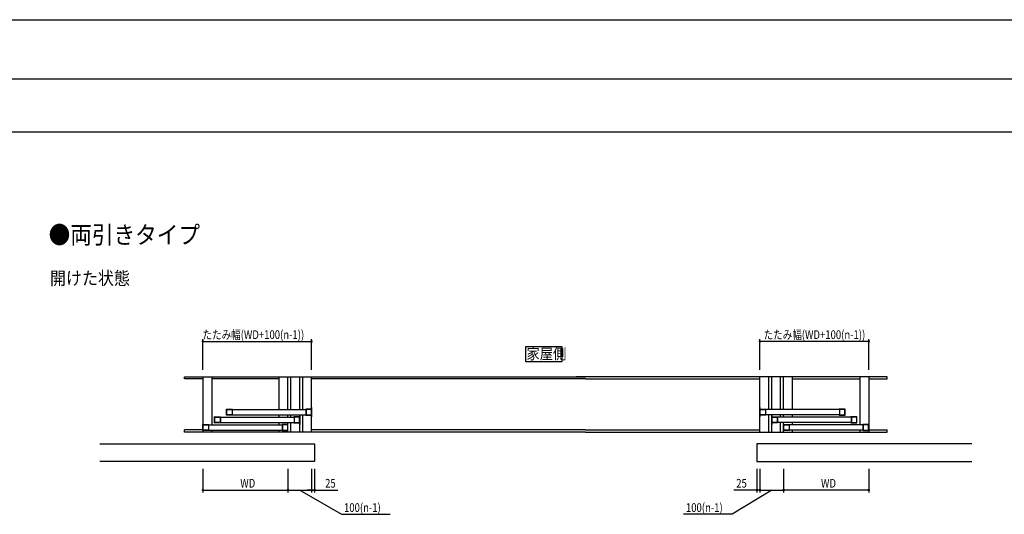
# Model space of a CAD drawing. Extents: x 0 to 27500, y 0 to 20000.
# Drawn here: x 8325 to 16649, y 15813 to 20000 of the extents above; entities that cross this region are included whole.
import ezdxf

# ---------------------------------------------------------------- set-up
doc = ezdxf.new("R2010")
doc.units = 0
doc.layers.get('0').update_dxf_attribs({"linetype": 'CONTINUOUS'})
for name, color, linetype in [('YKK_A1', 4, 'CONTINUOUS'), ('YKK_F1', 7, 'CONTINUOUS'), ('YKK_N1', 2, 'CONTINUOUS')]:
    doc.layers.add(name, color=color, linetype=linetype)
doc.styles.add('TEXT-B', font='extslim2.shx', dxfattribs={"width": 0.8, "bigfont": 'extfont2.shx'})

msp = doc.modelspace()

# ---------------------------------------------------------------- linework, layer by layer
at = {"linetype": 'Continuous', "ltscale": 0.5}
for p, q in [((12602.9, 17102.3), (12602.9, 17232.6)), ((12602.9, 17232.6), (12909.4, 17232.6)), ((12909.4, 17232.6), (12909.4, 17102.3)), ((12909.4, 17102.3), (12602.9, 17102.3))]:
    msp.add_line(p, q, dxfattribs=at)
at = {"layer": 'YKK_A1', "linetype": 'Continuous', "ltscale": 0.5}
for p, q in [((9717, 16976.8), (9948.1, 16976.8)), ((9717, 16958.8), (9717, 16976.8)), ((9873.1, 16958.8), (9717, 16958.8)), ((9873.1, 16976.8), (9873.1, 16851)), ((9948.1, 16976.8), (10471.6, 16976.8)), ((9948.1, 16976.8), (9948.1, 16851)), ((10471.6, 16958.8), (9948.1, 16958.8)), ((10469.6, 16976.8), (10593.1, 16976.8)), ((10518.1, 16958.8), (10469.6, 16958.8)), ((10518.1, 16851), (10518.1, 16976.8)), ((10593.1, 16851), (10593.1, 16976.8)), ((10593.1, 16976.8), (10693.1, 16976.8)), ((10618.1, 16851), (10618.1, 16976.8)), ((10618.1, 16916), (10618.1, 16976.8)), ((10618.1, 16700.3), (10618.1, 16924.6)), ((10693.1, 16851), (10693.1, 16976.8)), ((10693.1, 16976.8), (13109.2, 16976.8)), ((10693.1, 16916), (10693.1, 16976.8)), ((10693.1, 16700.3), (10693.1, 16924.6)), ((10718.1, 16916), (10718.1, 16976.8)), ((10718.1, 16700.3), (10718.1, 16958.8)), ((10793.1, 16916), (10793.1, 16976.8)), ((10793.1, 16815.3), (10793.1, 16976.8)), ((13109.2, 16958.8), (10793.1, 16958.8)), ((10793.1, 16684.9), (10793.1, 16958.8)), ((14683.1, 16976.8), (13029.1, 16976.8)), ((13109.2, 16958.8), (14583.1, 16958.8)), ((14583.1, 16815.4), (14583.1, 16976.8)), ((14583.1, 16916.1), (14583.1, 16976.8)), ((14583.1, 16685), (14583.1, 16958.8)), ((14658.1, 16916.1), (14658.1, 16976.8)), ((14658.1, 16700.3), (14658.1, 16958.8)), ((14683.1, 16916.1), (14683.1, 16976.8)), ((14683.1, 16851.1), (14683.1, 16976.8)), ((14783.1, 16976.8), (14683.1, 16976.8)), ((14683.1, 16700.3), (14683.1, 16924.7)), ((14758.1, 16916.1), (14758.1, 16976.8)), ((14758.1, 16851.1), (14758.1, 16976.8)), ((14758.1, 16700.3), (14758.1, 16924.7)), ((14783.1, 16851.1), (14783.1, 16976.8)), ((14906.5, 16976.8), (14783.1, 16976.8)), ((14858.1, 16851.1), (14858.1, 16976.8)), ((14858.1, 16958.8), (14906.5, 16958.8)), ((15428.1, 16976.8), (14904.6, 16976.8)), ((14904.6, 16958.8), (15428.1, 16958.8)), ((15428.1, 16976.8), (15428.1, 16851.1)), ((15659.2, 16976.8), (15428.1, 16976.8)), ((15503.1, 16976.8), (15503.1, 16851.1)), ((15503.1, 16958.8), (15659.2, 16958.8)), ((15659.2, 16958.8), (15659.2, 16976.8)), ((9873.1, 16859.6), (9873.1, 16508.8)), ((9948.1, 16859.6), (9948.1, 16570.3)), ((10518.1, 16700.3), (10518.1, 16859.6)), ((10593.1, 16700.3), (10593.1, 16859.6)), ((10618.1, 16830.3), (10618.1, 16859.6)), ((10693.1, 16830.3), (10693.1, 16859.6)), ((10793.1, 16508.8), (10793.1, 16847.8)), ((14583.1, 16508.8), (14583.1, 16847.8)), ((14683.1, 16830.3), (14683.1, 16859.7)), ((14758.1, 16830.3), (14758.1, 16859.7)), ((14783.1, 16700.3), (14783.1, 16859.7)), ((14858.1, 16700.3), (14858.1, 16859.7)), ((15428.1, 16859.7), (15428.1, 16570.3)), ((15503.1, 16859.7), (15503.1, 16508.8)), ((10121.6, 16700.3), (10601.7, 16700.3)), ((10121.6, 16655.3), (10601.7, 16655.3)), ((10518.1, 16700.3), (10518.1, 16720.3)), ((10518.1, 16635.3), (10518.1, 16655.3)), ((10569.6, 16700.3), (10744.6, 16700.3)), ((10569.6, 16655.3), (10744.6, 16655.3)), ((10593.1, 16700.3), (10593.1, 16720.3)), ((10593.1, 16635.3), (10593.1, 16655.3)), ((10618.1, 16700.3), (10618.1, 16720.3)), ((10618.1, 16700.3), (10618.1, 16720.3)), ((10618.1, 16635.3), (10618.1, 16655.3)), ((10618.1, 16635.3), (10618.1, 16655.3)), ((10669.6, 16700.3), (10744.6, 16700.3)), ((10669.6, 16655.3), (10744.6, 16655.3)), ((10691.6, 16700.3), (10750.9, 16700.3)), ((10691.6, 16655.3), (10750.9, 16655.3)), ((10693.1, 16702.8), (10693.1, 16720.3)), ((10693.1, 16700.3), (10693.1, 16720.3)), ((10693.1, 16573.8), (10693.1, 16655.3)), ((10693.1, 16508.8), (10693.1, 16652.8)), ((10693.1, 16652.8), (10693.1, 16572.8)), ((10718.1, 16700.3), (10718.1, 16720.3)), ((10718.1, 16700.3), (10718.1, 16720.3)), ((10718.1, 16508.8), (10718.1, 16655.3)), ((10718.1, 16638.8), (10718.1, 16655.3)), ((10793.1, 16638.8), (10793.1, 16720.3)), ((10793.1, 16508.8), (10793.1, 16717.8)), ((10793.1, 16717.8), (10793.1, 16637.8)), ((14583.1, 16638.8), (14583.1, 16720.3)), ((14583.1, 16508.8), (14583.1, 16717.8)), ((14583.1, 16717.8), (14583.1, 16637.8)), ((14684.6, 16700.3), (14625.2, 16700.3)), ((14684.6, 16655.3), (14625.2, 16655.3)), ((14706.5, 16700.3), (14631.6, 16700.3)), ((14806.5, 16700.3), (14631.6, 16700.3)), ((14706.5, 16655.3), (14631.6, 16655.3)), ((14806.5, 16655.3), (14631.6, 16655.3)), ((14658.1, 16700.3), (14658.1, 16720.3)), ((14658.1, 16700.3), (14658.1, 16720.3)), ((14658.1, 16508.8), (14658.1, 16655.3)), ((14658.1, 16638.8), (14658.1, 16655.3)), ((14683.1, 16700.3), (14683.1, 16720.3)), ((14683.1, 16702.8), (14683.1, 16720.3)), ((14683.1, 16573.8), (14683.1, 16655.3)), ((14683.1, 16508.8), (14683.1, 16652.8)), ((14683.1, 16652.8), (14683.1, 16572.8)), ((14758.1, 16700.3), (14758.1, 16720.3)), ((14758.1, 16700.3), (14758.1, 16720.3)), ((14758.1, 16635.3), (14758.1, 16655.3)), ((14758.1, 16635.3), (14758.1, 16655.3)), ((15254.6, 16700.3), (14774.5, 16700.3)), ((15254.6, 16655.3), (14774.5, 16655.3)), ((14783.1, 16700.3), (14783.1, 16720.3)), ((14783.1, 16635.3), (14783.1, 16655.3)), ((14858.1, 16700.3), (14858.1, 16720.3)), ((14858.1, 16635.3), (14858.1, 16655.3)), ((9921.6, 16570.3), (10471.6, 16570.3)), ((10021.6, 16635.3), (10471.6, 16635.3)), ((10021.6, 16590.3), (10226.6, 16590.3)), ((10224.6, 16635.3), (10399.6, 16635.3)), ((10224.6, 16590.3), (10578.6, 16590.3)), ((10425.7, 16635.3), (10644.6, 16635.3)), ((10469.6, 16570.3), (10544.6, 16570.3)), ((10518.1, 16570.3), (10518.1, 16590.3)), ((10569.6, 16590.3), (10644.6, 16590.3)), ((10593.1, 16508.8), (10593.1, 16590.3)), ((10618.1, 16508.8), (10618.1, 16590.3)), ((10618.1, 16573.8), (10618.1, 16590.3)), ((14950.4, 16635.3), (14731.6, 16635.3)), ((14806.5, 16590.3), (14731.6, 16590.3)), ((14758.1, 16573.8), (14758.1, 16590.3)), ((14758.1, 16508.8), (14758.1, 16590.3)), ((14783.1, 16508.8), (14783.1, 16590.3)), ((15151.5, 16590.3), (14797.5, 16590.3)), ((14906.5, 16570.3), (14831.6, 16570.3)), ((14858.1, 16570.3), (14858.1, 16590.3)), ((15354.6, 16635.3), (14904.6, 16635.3)), ((15454.6, 16570.3), (14904.6, 16570.3)), ((15151.5, 16635.3), (14976.6, 16635.3)), ((15354.6, 16590.3), (15149.6, 16590.3)), ((9870.6, 16526.8), (9717, 16526.8)), ((9717, 16508.8), (9717, 16526.8)), ((9948.1, 16508.8), (9717, 16508.8)), ((9921.6, 16525.3), (10226.6, 16525.3)), ((9948.1, 16525.3), (9948.1, 16508.8)), ((10471.6, 16508.8), (9948.1, 16508.8)), ((10181.2, 16525.3), (10544.6, 16525.3)), ((10593.1, 16508.8), (10469.6, 16508.8)), ((10518.1, 16508.8), (10518.1, 16525.3)), ((10693.1, 16508.8), (10593.1, 16508.8)), ((13109.2, 16508.8), (10693.1, 16508.8)), ((13109.2, 16526.8), (10793.1, 16526.8)), ((13109.2, 16526.8), (14583.1, 16526.8)), ((13109.2, 16508.8), (14683.1, 16508.8)), ((14683.1, 16508.8), (14783.1, 16508.8)), ((14783.1, 16508.8), (14906.5, 16508.8)), ((15195, 16525.3), (14831.6, 16525.3)), ((14858.1, 16508.8), (14858.1, 16525.3)), ((14904.6, 16508.8), (15428.1, 16508.8)), ((15454.6, 16525.3), (15149.6, 16525.3)), ((15428.1, 16525.3), (15428.1, 16508.8)), ((15428.1, 16508.8), (15659.2, 16508.8)), ((15505.6, 16526.8), (15659.2, 16526.8)), ((15659.2, 16508.8), (15659.2, 16526.8)), ((9001.8, 16408.8), (10818.1, 16408.8)), ((10818.1, 16408.8), (10818.1, 16258.8)), ((16374.4, 16408.8), (14558.1, 16408.8)), ((14558.1, 16408.8), (14558.1, 16258.8)), ((10818.1, 16258.8), (9001.8, 16258.8)), ((14558.1, 16258.8), (16374.4, 16258.8))]:
    msp.add_line(p, q, dxfattribs=at)
at = {"layer": 'YKK_A1', "linetype": 'ByBlock', "ltscale": 0.5, "extrusion": (4.10207e-10, 3.7565e-17, -1)}
for p, q in [((10073.1, 16653.3), (10073.1, 16702.3)), ((10073.6, 16702.8), (10122.6, 16702.8, 0)), ((10122.6, 16652.8, 0), (10073.6, 16652.8)), ((10074.9, 16655.1), (10074.9, 16700.5)), ((10075.4, 16701), (10119.3, 16701, 0)), ((10119.3, 16654.6, 0), (10075.4, 16654.6)), ((10119.8, 16700.5, 0), (10119.8, 16655.1, 0)), ((10121.6, 16700.2, 0), (10121.6, 16655.4, 0)), ((10122.8, 16700.5, 0), (10121.9, 16700.5, 0)), ((10121.9, 16655.1, 0), (10122.8, 16655.1, 0)), ((10123.1, 16702.3, 0), (10123.1, 16700.8, 0)), ((10123.1, 16654.8, 0), (10123.1, 16653.3, 0)), ((14583.1, 16653.3), (14583.1, 16702.3)), ((14583.6, 16702.8), (14632.6, 16702.8, 0)), ((14632.6, 16652.8, 0), (14583.6, 16652.8)), ((14584.9, 16655.1), (14584.9, 16700.5)), ((14585.4, 16701), (14629.3, 16701, 0)), ((14629.3, 16654.6, 0), (14585.4, 16654.6)), ((14629.8, 16700.5, 0), (14629.8, 16655.1, 0)), ((14631.6, 16700.2, 0), (14631.6, 16655.4, 0)), ((14632.8, 16700.5, 0), (14631.9, 16700.5, 0)), ((14631.9, 16655.1, 0), (14632.8, 16655.1, 0)), ((14633.1, 16702.3, 0), (14633.1, 16700.8, 0)), ((14633.1, 16654.8, 0), (14633.1, 16653.3, 0)), ((9873.1, 16523.3), (9873.1, 16572.3)), ((9873.6, 16572.8), (9922.6, 16572.8, 0)), ((9874.9, 16525.1), (9874.9, 16570.5)), ((9875.4, 16571), (9919.3, 16571, 0)), ((9919.8, 16570.5, 0), (9919.8, 16525.1, 0)), ((9921.6, 16570.2, 0), (9921.6, 16525.4, 0)), ((9922.8, 16570.5, 0), (9921.9, 16570.5, 0)), ((9923.1, 16572.3, 0), (9923.1, 16570.8, 0)), ((9973.1, 16588.3), (9973.1, 16637.3)), ((9973.6, 16637.8), (10022.6, 16637.8, 0)), ((10022.6, 16587.8, 0), (9973.6, 16587.8)), ((9974.9, 16590.1), (9974.9, 16635.5)), ((9975.4, 16636), (10019.3, 16636, 0)), ((10019.3, 16589.6, 0), (9975.4, 16589.6)), ((10019.8, 16635.5, 0), (10019.8, 16590.1, 0)), ((10021.6, 16635.2, 0), (10021.6, 16590.4, 0)), ((10022.8, 16635.5, 0), (10021.9, 16635.5, 0)), ((10021.9, 16590.1, 0), (10022.8, 16590.1, 0)), ((10023.1, 16637.3, 0), (10023.1, 16635.8, 0)), ((10023.1, 16589.8, 0), (10023.1, 16588.3, 0)), ((14683.1, 16588.3), (14683.1, 16637.3)), ((14683.6, 16637.8), (14732.6, 16637.8, 0)), ((14732.6, 16587.8, 0), (14683.6, 16587.8)), ((14684.9, 16590.1), (14684.9, 16635.5)), ((14685.4, 16636), (14729.3, 16636, 0)), ((14729.3, 16589.6, 0), (14685.4, 16589.6)), ((14729.8, 16635.5, 0), (14729.8, 16590.1, 0)), ((14731.6, 16635.2, 0), (14731.6, 16590.4, 0)), ((14732.8, 16635.5, 0), (14731.9, 16635.5, 0)), ((14731.9, 16590.1, 0), (14732.8, 16590.1, 0)), ((14733.1, 16637.3, 0), (14733.1, 16635.8, 0)), ((14733.1, 16589.8, 0), (14733.1, 16588.3, 0)), ((14783.1, 16523.3), (14783.1, 16572.3)), ((14783.6, 16572.8), (14832.6, 16572.8, 0)), ((14784.9, 16525.1), (14784.9, 16570.5)), ((14785.4, 16571), (14829.3, 16571, 0)), ((14829.8, 16570.5, 0), (14829.8, 16525.1, 0)), ((14831.6, 16570.2, 0), (14831.6, 16525.4, 0)), ((14832.8, 16570.5, 0), (14831.9, 16570.5, 0)), ((14833.1, 16572.3, 0), (14833.1, 16570.8, 0)), ((9922.6, 16522.8, 0), (9873.6, 16522.8)), ((9919.3, 16524.6, 0), (9875.4, 16524.6)), ((9921.9, 16525.1, 0), (9922.8, 16525.1, 0)), ((9923.1, 16524.8, 0), (9923.1, 16523.3, 0)), ((14832.6, 16522.8, 0), (14783.6, 16522.8)), ((14829.3, 16524.6, 0), (14785.4, 16524.6)), ((14831.9, 16525.1, 0), (14832.8, 16525.1, 0)), ((14833.1, 16524.8, 0), (14833.1, 16523.3, 0))]:
    msp.add_line(p, q, dxfattribs=at)
at = {"layer": 'YKK_A1', "linetype": 'ByBlock', "ltscale": 0.5, "extrusion": (-4.10207e-10, -6.83757e-15, -1)}
for p, q in [((10743.1, 16702.3, 0), (10743.1, 16700.8, 0)), ((10743.1, 16654.8, 0), (10743.1, 16653.3, 0)), ((10743.4, 16700.5, 0), (10744.3, 16700.5, 0)), ((10744.3, 16655.1, 0), (10743.4, 16655.1, 0)), ((10792.6, 16702.8), (10743.6, 16702.8, 0)), ((10743.6, 16652.8, 0), (10792.6, 16652.8)), ((10744.6, 16700.2, 0), (10744.6, 16655.4, 0)), ((10746.4, 16700.5, 0), (10746.4, 16655.1, 0)), ((10790.8, 16701), (10746.9, 16701, 0)), ((10746.9, 16654.6, 0), (10790.8, 16654.6)), ((10791.3, 16655.1), (10791.3, 16700.5)), ((10793.1, 16653.3), (10793.1, 16702.3)), ((15253.1, 16702.3, 0), (15253.1, 16700.8, 0)), ((15253.1, 16654.8, 0), (15253.1, 16653.3, 0)), ((15253.4, 16700.5, 0), (15254.3, 16700.5, 0)), ((15254.3, 16655.1, 0), (15253.4, 16655.1, 0)), ((15302.6, 16702.8), (15253.6, 16702.8, 0)), ((15253.6, 16652.8, 0), (15302.6, 16652.8)), ((15254.6, 16700.2, 0), (15254.6, 16655.4, 0)), ((15256.4, 16700.5, 0), (15256.4, 16655.1, 0)), ((15300.8, 16701), (15256.9, 16701, 0)), ((15256.9, 16654.6, 0), (15300.8, 16654.6)), ((15301.3, 16655.1), (15301.3, 16700.5)), ((15303.1, 16653.3), (15303.1, 16702.3)), ((10543.1, 16572.3, 0), (10543.1, 16570.8, 0)), ((10543.4, 16570.5, 0), (10544.3, 16570.5, 0)), ((10592.6, 16572.8), (10543.6, 16572.8, 0)), ((10544.6, 16570.2, 0), (10544.6, 16525.4, 0)), ((10546.4, 16570.5, 0), (10546.4, 16525.1, 0)), ((10590.8, 16571), (10546.9, 16571, 0)), ((10591.3, 16525.1), (10591.3, 16570.5)), ((10593.1, 16523.3), (10593.1, 16572.3)), ((10643.1, 16637.3, 0), (10643.1, 16635.8, 0)), ((10643.1, 16589.8, 0), (10643.1, 16588.3, 0)), ((10643.4, 16635.5, 0), (10644.3, 16635.5, 0)), ((10644.3, 16590.1, 0), (10643.4, 16590.1, 0)), ((10692.6, 16637.8), (10643.6, 16637.8, 0)), ((10643.6, 16587.8, 0), (10692.6, 16587.8)), ((10644.6, 16635.2, 0), (10644.6, 16590.4, 0)), ((10646.4, 16635.5, 0), (10646.4, 16590.1, 0)), ((10690.8, 16636), (10646.9, 16636, 0)), ((10646.9, 16589.6, 0), (10690.8, 16589.6)), ((10691.3, 16590.1), (10691.3, 16635.5)), ((10693.1, 16588.3), (10693.1, 16637.3)), ((15353.1, 16637.3, 0), (15353.1, 16635.8, 0)), ((15353.1, 16589.8, 0), (15353.1, 16588.3, 0)), ((15353.4, 16635.5, 0), (15354.3, 16635.5, 0)), ((15354.3, 16590.1, 0), (15353.4, 16590.1, 0)), ((15402.6, 16637.8), (15353.6, 16637.8, 0)), ((15353.6, 16587.8, 0), (15402.6, 16587.8)), ((15354.6, 16635.2, 0), (15354.6, 16590.4, 0)), ((15356.4, 16635.5, 0), (15356.4, 16590.1, 0)), ((15400.8, 16636), (15356.9, 16636, 0)), ((15356.9, 16589.6, 0), (15400.8, 16589.6)), ((15401.3, 16590.1), (15401.3, 16635.5)), ((15403.1, 16588.3), (15403.1, 16637.3)), ((15453.1, 16572.3, 0), (15453.1, 16570.8, 0)), ((15453.4, 16570.5, 0), (15454.3, 16570.5, 0)), ((15502.6, 16572.8), (15453.6, 16572.8, 0)), ((15454.6, 16570.2, 0), (15454.6, 16525.4, 0)), ((15456.4, 16570.5, 0), (15456.4, 16525.1, 0)), ((15500.8, 16571), (15456.9, 16571, 0)), ((15501.3, 16525.1), (15501.3, 16570.5)), ((15503.1, 16523.3), (15503.1, 16572.3)), ((10543.1, 16524.8, 0), (10543.1, 16523.3, 0)), ((10544.3, 16525.1, 0), (10543.4, 16525.1, 0)), ((10543.6, 16522.8, 0), (10592.6, 16522.8)), ((10546.9, 16524.6, 0), (10590.8, 16524.6)), ((15453.1, 16524.8, 0), (15453.1, 16523.3, 0)), ((15454.3, 16525.1, 0), (15453.4, 16525.1, 0)), ((15453.6, 16522.8, 0), (15502.6, 16522.8)), ((15456.9, 16524.6, 0), (15500.8, 16524.6))]:
    msp.add_line(p, q, dxfattribs=at)
at = {"layer": 'YKK_A1', "linetype": 'ByBlock', "ltscale": 0.5}
for centre, radius, start, end in [((10073.6, 16702.3, 0), 0.5, 90, 180.00048), ((10073.6, 16653.3, 0), 0.5, 180.00048, 270), ((10075.4, 16700.5, 0), 0.5, 90, 180.00048), ((10075.4, 16655.1, 0), 0.5, 180.00048, 270), ((10119.3, 16700.5, 0), 0.5, 0.00048, 90), ((10119.3, 16655.1, 0), 0.5, 270, 0.00048), ((10121.9, 16700.2, 0), 0.3, 90, 179.99757), ((10121.9, 16655.4, 0), 0.3, 179.99757, 270), ((10122.6, 16702.3, 0), 0.5, 0.00223, 90), ((10122.6, 16653.3, 0), 0.5, 270, 0.00223), ((10122.8, 16700.8, 0), 0.3, 270, 0.00339), ((10122.8, 16654.8, 0), 0.3, 0.00339, 90), ((10743.6, 16702.3, 0), 0.5, 90.00096, 179.99873), ((10743.4, 16700.8, 0), 0.3, 179.99757, 270.00096), ((10743.4, 16654.8, 0), 0.3, 90.00096, 179.99757), ((10743.6, 16653.3, 0), 0.5, 179.99873, 270.00096), ((10744.3, 16700.2, 0), 0.3, 0.00339, 90.00096), ((10744.3, 16655.4, 0), 0.3, 270.00096, 0.00339), ((10746.9, 16700.5, 0), 0.5, 90.00096, 180.00048), ((10746.9, 16655.1, 0), 0.5, 180.00048, 270.00096), ((10790.8, 16700.5, 0), 0.5, 0.00048, 90.00096), ((10790.8, 16655.1, 0), 0.5, 270.00096, 0.00048), ((10792.6, 16702.3, 0), 0.5, 0.00048, 90.00096), ((10792.6, 16653.3, 0), 0.5, 270.00096, 0.00048), ((14583.6, 16702.3, 0), 0.5, 90, 180.00048), ((14583.6, 16653.3, 0), 0.5, 180.00048, 270), ((14585.4, 16700.5, 0), 0.5, 90, 180.00048), ((14585.4, 16655.1, 0), 0.5, 180.00048, 270), ((14629.3, 16700.5, 0), 0.5, 0.00048, 90), ((14629.3, 16655.1, 0), 0.5, 270, 0.00048), ((14631.9, 16700.2, 0), 0.3, 90, 179.99757), ((14631.9, 16655.4, 0), 0.3, 179.99757, 270), ((14632.6, 16702.3, 0), 0.5, 0.00223, 90), ((14632.6, 16653.3, 0), 0.5, 270, 0.00223), ((14632.8, 16700.8, 0), 0.3, 270, 0.00339), ((14632.8, 16654.8, 0), 0.3, 0.00339, 90), ((15253.6, 16702.3, 0), 0.5, 90.00096, 179.99873), ((15253.4, 16700.8, 0), 0.3, 179.99757, 270.00096), ((15253.4, 16654.8, 0), 0.3, 90.00096, 179.99757), ((15253.6, 16653.3, 0), 0.5, 179.99873, 270.00096), ((15254.3, 16700.2, 0), 0.3, 0.00339, 90.00096), ((15254.3, 16655.4, 0), 0.3, 270.00096, 0.00339), ((15256.9, 16700.5, 0), 0.5, 90.00096, 180.00048), ((15256.9, 16655.1, 0), 0.5, 180.00048, 270.00096), ((15300.8, 16700.5, 0), 0.5, 0.00048, 90.00096), ((15300.8, 16655.1, 0), 0.5, 270.00096, 0.00048), ((15302.6, 16702.3, 0), 0.5, 0.00048, 90.00096), ((15302.6, 16653.3, 0), 0.5, 270.00096, 0.00048), ((9873.6, 16572.3, 0), 0.5, 90, 180.00048), ((9875.4, 16570.5, 0), 0.5, 90, 180.00048), ((9919.3, 16570.5, 0), 0.5, 0.00048, 90), ((9921.9, 16570.2, 0), 0.3, 90, 179.99757), ((9922.6, 16572.3, 0), 0.5, 0.00223, 90), ((9922.8, 16570.8, 0), 0.3, 270, 0.00339), ((9973.6, 16637.3, 0), 0.5, 90, 180.00048), ((9973.6, 16588.3, 0), 0.5, 180.00048, 270), ((9975.4, 16635.5, 0), 0.5, 90, 180.00048), ((9975.4, 16590.1, 0), 0.5, 180.00048, 270), ((10019.3, 16635.5, 0), 0.5, 0.00048, 90), ((10019.3, 16590.1, 0), 0.5, 270, 0.00048), ((10021.9, 16635.2, 0), 0.3, 90, 179.99757), ((10021.9, 16590.4, 0), 0.3, 179.99757, 270), ((10022.6, 16637.3, 0), 0.5, 0.00223, 90), ((10022.6, 16588.3, 0), 0.5, 270, 0.00223), ((10022.8, 16635.8, 0), 0.3, 270, 0.00339), ((10022.8, 16589.8, 0), 0.3, 0.00339, 90), ((10543.6, 16572.3, 0), 0.5, 90.00096, 179.99873), ((10543.4, 16570.8, 0), 0.3, 179.99757, 270.00096), ((10544.3, 16570.2, 0), 0.3, 0.00339, 90.00096), ((10546.9, 16570.5, 0), 0.5, 90.00096, 180.00048), ((10590.8, 16570.5, 0), 0.5, 0.00048, 90.00096), ((10592.6, 16572.3, 0), 0.5, 0.00048, 90.00096), ((10643.6, 16637.3, 0), 0.5, 90.00096, 179.99873), ((10643.4, 16635.8, 0), 0.3, 179.99757, 270.00096), ((10643.4, 16589.8, 0), 0.3, 90.00096, 179.99757), ((10643.6, 16588.3, 0), 0.5, 179.99873, 270.00096), ((10644.3, 16635.2, 0), 0.3, 0.00339, 90.00096), ((10644.3, 16590.4, 0), 0.3, 270.00096, 0.00339), ((10646.9, 16635.5, 0), 0.5, 90.00096, 180.00048), ((10646.9, 16590.1, 0), 0.5, 180.00048, 270.00096), ((10690.8, 16635.5, 0), 0.5, 0.00048, 90.00096), ((10690.8, 16590.1, 0), 0.5, 270.00096, 0.00048), ((10692.6, 16637.3, 0), 0.5, 0.00048, 90.00096), ((10692.6, 16588.3, 0), 0.5, 270.00096, 0.00048), ((14683.6, 16637.3, 0), 0.5, 90, 180.00048), ((14683.6, 16588.3, 0), 0.5, 180.00048, 270), ((14685.4, 16635.5, 0), 0.5, 90, 180.00048), ((14685.4, 16590.1, 0), 0.5, 180.00048, 270), ((14729.3, 16635.5, 0), 0.5, 0.00048, 90), ((14729.3, 16590.1, 0), 0.5, 270, 0.00048), ((14731.9, 16635.2, 0), 0.3, 90, 179.99757), ((14731.9, 16590.4, 0), 0.3, 179.99757, 270), ((14732.6, 16637.3, 0), 0.5, 0.00223, 90), ((14732.6, 16588.3, 0), 0.5, 270, 0.00223), ((14732.8, 16635.8, 0), 0.3, 270, 0.00339), ((14732.8, 16589.8, 0), 0.3, 0.00339, 90), ((14783.6, 16572.3, 0), 0.5, 90, 180.00048), ((14785.4, 16570.5, 0), 0.5, 90, 180.00048), ((14829.3, 16570.5, 0), 0.5, 0.00048, 90), ((14831.9, 16570.2, 0), 0.3, 90, 179.99757), ((14832.6, 16572.3, 0), 0.5, 0.00223, 90), ((14832.8, 16570.8, 0), 0.3, 270, 0.00339), ((15353.6, 16637.3, 0), 0.5, 90.00096, 179.99873), ((15353.4, 16635.8, 0), 0.3, 179.99757, 270.00096), ((15353.4, 16589.8, 0), 0.3, 90.00096, 179.99757), ((15353.6, 16588.3, 0), 0.5, 179.99873, 270.00096), ((15354.3, 16635.2, 0), 0.3, 0.00339, 90.00096), ((15354.3, 16590.4, 0), 0.3, 270.00096, 0.00339), ((15356.9, 16635.5, 0), 0.5, 90.00096, 180.00048), ((15356.9, 16590.1, 0), 0.5, 180.00048, 270.00096), ((15400.8, 16635.5, 0), 0.5, 0.00048, 90.00096), ((15400.8, 16590.1, 0), 0.5, 270.00096, 0.00048), ((15402.6, 16637.3, 0), 0.5, 0.00048, 90.00096), ((15402.6, 16588.3, 0), 0.5, 270.00096, 0.00048), ((15453.6, 16572.3, 0), 0.5, 90.00096, 179.99873), ((15453.4, 16570.8, 0), 0.3, 179.99757, 270.00096), ((15454.3, 16570.2, 0), 0.3, 0.00339, 90.00096), ((15456.9, 16570.5, 0), 0.5, 90.00096, 180.00048), ((15500.8, 16570.5, 0), 0.5, 0.00048, 90.00096), ((15502.6, 16572.3, 0), 0.5, 0.00048, 90.00096), ((9873.6, 16523.3, 0), 0.5, 180.00048, 270), ((9875.4, 16525.1, 0), 0.5, 180.00048, 270), ((9919.3, 16525.1, 0), 0.5, 270, 0.00048), ((9921.9, 16525.4, 0), 0.3, 179.99757, 270), ((9922.6, 16523.3, 0), 0.5, 270, 0.00223), ((9922.8, 16524.8, 0), 0.3, 0.00339, 90), ((10543.4, 16524.8, 0), 0.3, 90.00096, 179.99757), ((10543.6, 16523.3, 0), 0.5, 179.99873, 270.00096), ((10544.3, 16525.4, 0), 0.3, 270.00096, 0.00339), ((10546.9, 16525.1, 0), 0.5, 180.00048, 270.00096), ((10590.8, 16525.1, 0), 0.5, 270.00096, 0.00048), ((10592.6, 16523.3, 0), 0.5, 270.00096, 0.00048), ((14783.6, 16523.3, 0), 0.5, 180.00048, 270), ((14785.4, 16525.1, 0), 0.5, 180.00048, 270), ((14829.3, 16525.1, 0), 0.5, 270, 0.00048), ((14831.9, 16525.4, 0), 0.3, 179.99757, 270), ((14832.6, 16523.3, 0), 0.5, 270, 0.00223), ((14832.8, 16524.8, 0), 0.3, 0.00339, 90), ((15453.4, 16524.8, 0), 0.3, 90.00096, 179.99757), ((15453.6, 16523.3, 0), 0.5, 179.99873, 270.00096), ((15454.3, 16525.4, 0), 0.3, 270.00096, 0.00339), ((15456.9, 16525.1, 0), 0.5, 180.00048, 270.00096), ((15500.8, 16525.1, 0), 0.5, 270.00096, 0.00048), ((15502.6, 16523.3, 0), 0.5, 270.00096, 0.00048)]:
    msp.add_arc(centre, radius, start, end, dxfattribs=at)
at = {"layer": 'YKK_F1', "color": 7}
for p, q in [((0, 20000), (27500, 20000)), ((0, 19500), (27000, 19500)), ((0, 19050), (27000, 19050))]:
    msp.add_line(p, q, dxfattribs=at)
at = {"layer": 'YKK_N1'}
for p, q in [((9873.1, 17036.8), (9873.1, 17296.8)), ((9873.1, 17276.8), (10793.1, 17276.8)), ((10793.1, 17036.8), (10793.1, 17296.8)), ((14583.1, 17036.8), (14583.1, 17296.8)), ((15503.1, 17276.8), (14583.1, 17276.8)), ((15503.1, 17036.8), (15503.1, 17296.8)), ((9873.1, 16198.8), (9873.1, 15998.8)), ((10593.1, 16198.8), (10593.1, 15998.8)), ((10593.1, 16198.8), (10593.1, 15998.8)), ((10793.1, 16198.8), (10793.1, 15998.8)), ((10793.1, 16198.8), (10793.1, 15998.8)), ((10818.1, 16198.8), (10818.1, 15998.8)), ((14558.1, 16198.8), (14558.1, 15998.8)), ((14583.1, 16198.8), (14583.1, 15998.8)), ((14583.1, 16198.8), (14583.1, 15998.8)), ((14783.1, 16198.8), (14783.1, 15998.8)), ((14783.1, 16198.8), (14783.1, 15998.8)), ((15503.1, 16198.8), (15503.1, 15998.8)), ((9873.1, 16018.8), (10593.1, 16018.8)), ((10593.1, 16018.8), (10793.1, 16018.8)), ((10693.1, 16018.8), (11046.6, 15812.9)), ((10793.1, 16018.8), (10759.1, 16018.8)), ((10793.1, 16018.8), (10818.1, 16018.8)), ((10818.1, 16018.8), (11013.5, 16018.8)), ((14683.1, 16018.8), (14348.3, 15812.9)), ((14558.1, 16018.8), (14362.7, 16018.8)), ((14583.1, 16018.8), (14558.1, 16018.8)), ((14583.1, 16018.8), (14617.1, 16018.8)), ((14583.1, 16018.8), (14783.1, 16018.8)), ((15503.1, 16018.8), (14783.1, 16018.8)), ((11046.6, 15812.9), (11457.3, 15812.9)), ((14348.3, 15812.9), (13937.5, 15812.9))]:
    msp.add_line(p, q, dxfattribs=at)
at = {"layer": 'YKK_N1', "linetype": 'ByBlock', "const_width": 17}
for points in [[(9875.2, 17276.8, 1), (9870.9, 17276.8, 1)], [(10790.9, 17276.8, 1), (10795.2, 17276.8, 1)], [(14585.2, 17276.8, 1), (14581, 17276.8, 1)], [(15501, 17276.8, 1), (15505.2, 17276.8, 1)], [(9875.2, 16018.8, 1), (9870.9, 16018.8, 1)], [(10590.9, 16018.8, 1), (10595.2, 16018.8, 1)], [(10595.2, 16018.8, 1), (10590.9, 16018.8, 1)], [(10790.9, 16018.8, 1), (10795.2, 16018.8, 1)], [(10790.9, 16018.8, 1), (10795.2, 16018.8, 1)], [(10820.2, 16018.8, 1), (10815.9, 16018.8, 1)], [(14556, 16018.8, 1), (14560.2, 16018.8, 1)], [(14585.2, 16018.8, 1), (14581, 16018.8, 1)], [(14585.2, 16018.8, 1), (14581, 16018.8, 1)], [(14785.2, 16018.8, 1), (14781, 16018.8, 1)], [(14781, 16018.8, 1), (14785.2, 16018.8, 1)], [(15501, 16018.8, 1), (15505.2, 16018.8, 1)]]:
    msp.add_lwpolyline(points, format="xyb", close=True, dxfattribs=at)

# ---------------------------------------------------------------- texts
at = {"style": 'TEXT-B'}
for s, height, width, p in [('●両引きタイプ', 150, 0.893179, (8569.6, 18103.6)), ('開けた状態', 110.84, 0.893179, (8581, 17756.1)), ('家屋側', 92.31, 0.893728, (12608.9, 17125.1))]:
    msp.add_text(s, height=height, dxfattribs=dict(at, width=width)).set_placement(p)
at = {"layer": 'YKK_N1', "style": 'TEXT-B', "width": 0.8}
for s, p in [('たたみ幅(WD+100(n-1))', (9870.4, 17296.8)), ('たたみ幅(WD+100(n-1))', (14614.4, 17296.8)), ('WD', (10189.7, 16038.8)), ('25', (10906.7, 16038.8)), ('25', (14382.7, 16038.8)), ('WD', (15099.7, 16038.8)), ('100(n-1)', (11066.6, 15832.9)), ('100(n-1)', (13957.5, 15832.9))]:
    msp.add_text(s, height=73.95, dxfattribs=at).set_placement(p)

doc.saveas('drawing.dxf')
